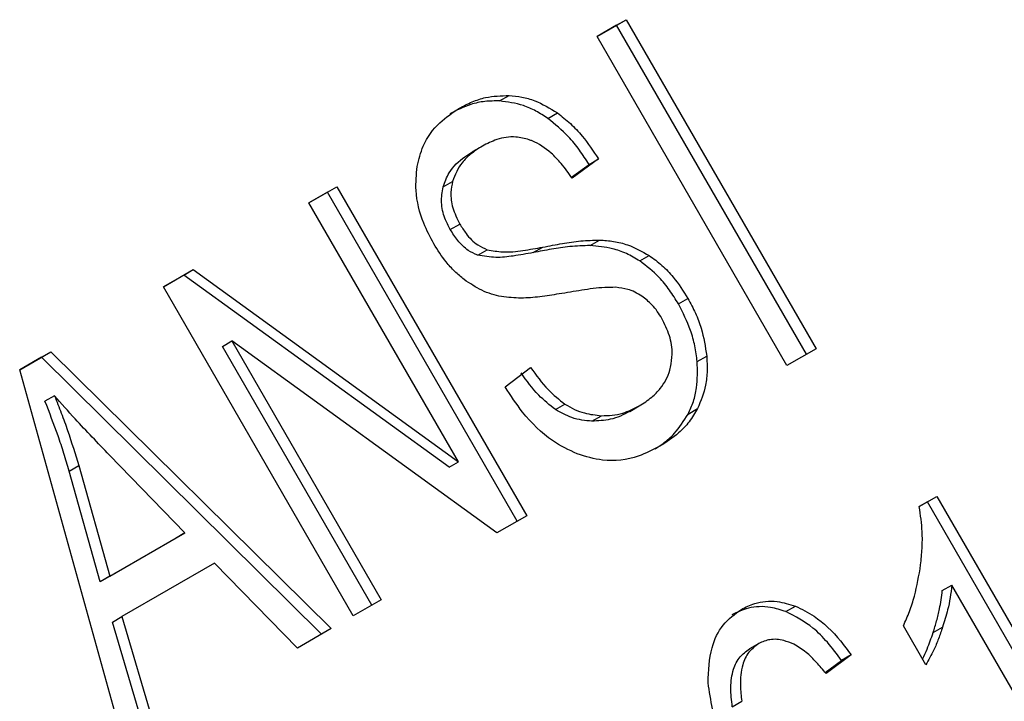
# Model space of a CAD drawing. Extents: x 0.4 to 10.6, y 0.4 to 8.1.
# Drawn here: x 2.2 to 2.2, y 5.2 to 5.2 of the extents above; entities that cross this region are included whole.
import ezdxf

# ---------------------------------------------------------------- set-up
doc = ezdxf.new("R2010")
doc.units = 0
doc.linetypes.add('SLD-SOLID', pattern=[0])
doc.layers.get('0').update_dxf_attribs({"linetype": 'CONTINUOUS'})

msp = doc.modelspace()

# ---------------------------------------------------------------- linework, layer by layer
at = {"color": 7, "linetype": 'SLD-SOLID'}
for p, q in [((2.179856612263929, 5.203506129440477), (2.180259193651207, 5.203738534728146)), ((2.180127960055209, 5.203662750558077), (2.180259193651207, 5.203738534728146)), ((2.180259193651207, 5.203738534728146), (2.182883865567049, 5.199192469630013)), ((2.180127960055209, 5.203662750558077), (2.179856622928427, 5.203506110969026)), ((2.182752631971252, 5.199116685459775), (2.180127960055209, 5.203662750558077)), ((2.18248128417991, 5.198960064342103), (2.179856612263929, 5.203506129440477)), ((2.178510452443187, 5.202615733491747), (2.178641686038922, 5.202691517662053)), ((2.179177393118541, 5.202373914841446), (2.179308626714274, 5.202449699011726)), ((2.178272783262239, 5.201992294045198), (2.178141549666567, 5.201916509874888)), ((2.179505197927167, 5.201561257269042), (2.179746464877304, 5.201739081779355)), ((2.179877698473154, 5.201814865949519), (2.179515374503814, 5.201547817012882)), ((2.179746464877304, 5.201739081779355), (2.179877698473154, 5.201814865949519)), ((2.175876378494587, 5.201208389394207), (2.176261235638672, 5.201430562694076)), ((2.176130002042675, 5.201354778524008), (2.176261235638672, 5.201430562694076)), ((2.176261235638672, 5.201430562694076), (2.178885907554513, 5.196884497595942)), ((2.17772838019211, 5.201426800848278), (2.177859613787716, 5.20150258501857)), ((2.176130002042675, 5.201354778524008), (2.175876389159054, 5.201208370922808)), ((2.178754673958655, 5.196808713425741), (2.176130002042675, 5.201354778524008)), ((2.177942457190727, 5.197629836130522), (2.175876378494587, 5.201208389394207)), ((2.177828874803333, 5.200838808414791), (2.177960108399048, 5.200914592585039)), ((2.179761919180323, 5.200617975429134), (2.179893152776028, 5.20069375959944)), ((2.178207316862272, 5.200484567983807), (2.178338550456978, 5.200560352154431)), ((2.178975857028213, 5.20051970790719), (2.179107090623961, 5.200595492077513)), ((2.180447559648031, 5.200404085851775), (2.180578793243615, 5.200479870022143)), ((2.17386347399256, 5.200046364359612), (2.174276182791946, 5.200284616077857)), ((2.174144949195943, 5.200208831907799), (2.173863484657053, 5.200046345888167)), ((2.174144949195943, 5.200208831907799), (2.174276182791946, 5.200284616077857)), ((2.177811223594793, 5.19755405196041), (2.174144949195943, 5.200208831907799)), ((2.174276182791946, 5.200284616077857), (2.177942457190727, 5.197629836130522)), ((2.176488145908574, 5.195500299261219), (2.17386347399256, 5.200046364359612)), ((2.180981657120919, 5.199810163352212), (2.181112890716633, 5.199885947522461)), ((2.174680013298011, 5.199223602344487), (2.174811246893853, 5.199299386514761)), ((2.178473198976739, 5.196646246005133), (2.174811246893853, 5.199299386514761)), ((2.174811246893853, 5.199299386514761), (2.176875535182065, 5.195723934328611)), ((2.171878420924577, 5.198900417615588), (2.172308853413964, 5.199148901002305)), ((2.172177619818322, 5.199073116832571), (2.172308853413964, 5.199148901002305)), ((2.172308853413964, 5.199148901002305), (2.176181779249887, 5.195323437553756)), ((2.176744301586268, 5.195648150158372), (2.174680013298011, 5.199223602344487)), ((2.182883865567049, 5.199192469630013), (2.18248128417991, 5.198960064342103)), ((2.172177619818322, 5.199073116832571), (2.171878426825808, 5.198900396394475)), ((2.176050545654383, 5.19524765338377), (2.172177619818322, 5.199073116832571)), ((2.181240925901463, 5.199013910170106), (2.181372159497146, 5.199089694340406)), ((2.173330797512943, 5.19367760082965), (2.171878420924577, 5.198900417615588)), ((2.178587758662816, 5.198663889338226), (2.178938906169917, 5.198932755375107)), ((2.172359225281776, 5.198541258688707), (2.172227991686148, 5.198465474518382)), ((2.179282776850845, 5.198349812367053), (2.179414010446393, 5.198425596537024)), ((2.180309127600681, 5.198326263472262), (2.180440361196378, 5.19840204764253)), ((2.18044036120319, 5.198402047630733), (2.180440528833618, 5.198402144433177)), ((2.18111627271106, 5.198289424657497), (2.1812475063067, 5.198365208827735)), ((2.179785323869474, 5.19819091538703), (2.179916557465185, 5.198266699557334)), ((2.174162093469917, 5.196646499145037), (2.173118711663757, 5.197722796726389)), ((2.177811223594793, 5.19755405196041), (2.177942457190727, 5.197629836130522)), ((2.172562184141093, 5.197500724851677), (2.172693417736822, 5.197576509021766)), ((2.172992758160903, 5.195971431611612), (2.172562184141093, 5.197500724851677)), ((2.172693417736822, 5.197576509021766), (2.173123991756576, 5.196047215781763)), ((2.184309524512479, 5.197009664633186), (2.184552592135842, 5.197149984585151)), ((2.184421358539875, 5.197074200415027), (2.184309527211225, 5.197009641563243)), ((2.184421358539875, 5.197074200415027), (2.184552592135842, 5.197149984585151)), ((2.187056772746027, 5.192509529124376), (2.184421358539875, 5.197074200415027)), ((2.184552592135842, 5.197149984585151), (2.187188006341913, 5.192585313294588)), ((2.178885907554513, 5.196884497595942), (2.178473198976739, 5.196646246005133)), ((2.174030859874276, 5.196570714974674), (2.172992758160903, 5.195971431611612)), ((2.173123991756576, 5.196047215781763), (2.174162093469917, 5.196646499145037)), ((2.174162093469917, 5.196646499145037), (2.174030859874276, 5.196570714974674)), ((2.174571568627701, 5.196229624659142), (2.17329039912517, 5.19549002124803)), ((2.175718431399569, 5.195055952533139), (2.174571568627701, 5.196229624659142)), ((2.173123991756576, 5.196047215781763), (2.172992758160903, 5.195971431611612)), ((2.184628497080783, 5.195850048647586), (2.184759730676509, 5.195925832817855)), ((2.186813276831209, 5.192368986552736), (2.184759730676509, 5.195925832817855)), ((2.176875535182065, 5.195723934328611), (2.176488145908574, 5.195500299261219)), ((2.182468067441226, 5.195558972503923), (2.182599301036931, 5.19563475667421)), ((2.173159165529444, 5.195414237078126), (2.17329039912517, 5.19549002124803)), ((2.17329039912517, 5.19549002124803), (2.173753634068547, 5.193921699177324)), ((2.17362240047329, 5.193845915007575), (2.173159165529444, 5.195414237078126)), ((2.176181779249887, 5.195323437553756), (2.175718431399569, 5.195055952533139)), ((2.184401313155192, 5.194821724667393), (2.184089790026608, 5.195361298552113)), ((2.184500966625525, 5.195268859967707), (2.184632200221159, 5.195344644137998)), ((2.182093122350999, 5.195118248743891), (2.181961888755326, 5.195042464573581)), ((2.183010040076926, 5.194716576677306), (2.183237383536478, 5.194885728400564)), ((2.183368617132275, 5.194961512570727), (2.183021484612722, 5.194703233471606)), ((2.183368617132275, 5.194961512570727), (2.183237383536478, 5.194885728400564)), ((2.181725961195916, 5.194243749329388), (2.181857194791541, 5.194319533499971))]:
    msp.add_line(p, q, dxfattribs=at)
for points, knots in [([(2.177954139446863, 5.20251535382962), (2.178011790150038, 5.202545744081239), (2.178127124457927, 5.202606541928345), (2.178353720472594, 5.202682190449093), (2.178531710971243, 5.202687955566454), (2.178641686038922, 5.202691517662053)], [0, 0, 0, 0, 0.2763647117494378, 0.5528871462007207, 1, 1, 1, 1]), ([(2.178641686038922, 5.202691517662053), (2.178700596791484, 5.202685857677308), (2.178818449301936, 5.20267453472891), (2.179047448651019, 5.202609843618106), (2.179205794881389, 5.202512751640249), (2.179308626714274, 5.202449699011726)], [0, 0, 0, 0, 0.259481013836409, 0.5190985951702832, 1, 1, 1, 1]), ([(2.177371558616756, 5.201711818457956), (2.177395173314007, 5.201807216120289), (2.17745296320407, 5.202040673291465), (2.177660747641765, 5.202320527455197), (2.177861169666295, 5.202453617390618), (2.177954139446863, 5.20251535382962)], [0, 0, 0, 0, 0.2703180548932594, 0.6615223776910838, 1, 1, 1, 1]), ([(2.178510452443187, 5.202615733491747), (2.178442213330328, 5.202615619621293), (2.178305770402642, 5.202615391939287), (2.178070226826993, 5.202563656513511), (2.177917327946119, 5.202486943484715), (2.17782290585119, 5.20243956965931)], [0, 0, 0, 0, 0.2767521690034944, 0.5533611824715462, 1, 1, 1, 1]), ([(2.179177393118541, 5.202373914841446), (2.179122940307154, 5.202409602192431), (2.17901401364007, 5.202480990686448), (2.178789877015475, 5.202579418470117), (2.178620464063511, 5.202601435986202), (2.178510452443187, 5.202615733491747)], [0, 0, 0, 0, 0.2595307360024748, 0.5191617725288067, 1, 1, 1, 1]), ([(2.179746464877304, 5.201739081779355), (2.179703019446185, 5.201805992651247), (2.179616104960954, 5.20193985077711), (2.179433690516605, 5.202164763601187), (2.179275399268003, 5.202293937019324), (2.179177393118541, 5.202373914841446)], [0, 0, 0, 0, 0.275699409088188, 0.5515487268246521, 1, 1, 1, 1]), ([(2.179308626714274, 5.202449699011726), (2.179369731288225, 5.202402226796441), (2.1794919035932, 5.202307310989186), (2.179688921515058, 5.202097449903446), (2.17980553554281, 5.201922888064025), (2.179877698473154, 5.201814865949519)], [0, 0, 0, 0, 0.2761026682497962, 0.5520388607303477, 1, 1, 1, 1]), ([(2.17891806912596, 5.202079525788005), (2.178857138587472, 5.202095037142349), (2.178703856456226, 5.202134058846596), (2.178479317480337, 5.202097041099131), (2.178337427872219, 5.202025087694213), (2.17827295157074, 5.201992391223418)], [0, 0, 0, 0, 0.2646848883340651, 0.6658641922297502, 1, 1, 1, 1]), ([(2.17827295157074, 5.201992391223418), (2.178217406623021, 5.201956897888436), (2.178115663800473, 5.201891884017132), (2.177957867145039, 5.201741991272161), (2.17789749248251, 5.201594881064818), (2.177859613787716, 5.20150258501857)], [0, 0, 0, 0, 0.3093895664992775, 0.5667152289308232, 1, 1, 1, 1]), ([(2.179515374503814, 5.201547817012882), (2.179465655541283, 5.20161745236765), (2.179376498277099, 5.201742324195332), (2.179196286168901, 5.201927183911855), (2.179039804690076, 5.202034759272413), (2.178932754439481, 5.202074125473631), (2.17891806912596, 5.202079525788005)], [0, 0, 0, 0, 0.307085616362509, 0.5506734660559609, 0.9383607138950706, 1, 1, 1, 1]), ([(2.17772838019211, 5.201426800848278), (2.177753423091167, 5.201494461794443), (2.177816848245239, 5.201665823980804), (2.177979898468905, 5.201816082208865), (2.1781040809604, 5.201893226342544), (2.178141717975067, 5.201916607053108)], [0, 0, 0, 0, 0.3125795542594546, 0.7916578006482738, 1, 1, 1, 1]), ([(2.177601365088761, 5.20064134176499), (2.17755203813283, 5.200735233528793), (2.177429410552608, 5.20096864991504), (2.177335979776511, 5.201345663457813), (2.177360851210054, 5.20160162457655), (2.177371558616756, 5.201711818457956)], [0, 0, 0, 0, 0.277055844413804, 0.688765141611432, 0.9999999999999999, 0.9999999999999999, 0.9999999999999999, 0.9999999999999999]), ([(2.177828874803333, 5.200838808414791), (2.177802298848071, 5.200889943998821), (2.17774052339089, 5.201008807988863), (2.177693804749397, 5.201217284949733), (2.177716804294488, 5.201356654686678), (2.17772838019211, 5.201426800848278)], [0, 0, 0, 0, 0.2727303072656331, 0.6339579989710878, 1, 1, 1, 1]), ([(2.177859613787716, 5.20150258501857), (2.17785030258655, 5.201453365436157), (2.177828471019068, 5.201337962426844), (2.177853372238312, 5.201129319968005), (2.177923322826504, 5.200988596274779), (2.177960108399048, 5.200914592585039)], [0, 0, 0, 0, 0.2606809995820181, 0.6112073761556767, 0.9999999999999999, 0.9999999999999999, 0.9999999999999999, 0.9999999999999999]), ([(2.177960108399048, 5.200914592585039), (2.177987496173909, 5.200870659854278), (2.178055461915912, 5.200761636004779), (2.178184476994812, 5.200628872257733), (2.178294137731635, 5.200580103541111), (2.178338550456978, 5.200560352154431)], [0, 0, 0, 0, 0.2865244458612853, 0.7110415747440094, 1, 1, 1, 1]), ([(2.178207316862272, 5.200484567983807), (2.178162941646313, 5.20050427870341), (2.178061023491625, 5.200549549022125), (2.177930148568601, 5.200678254685735), (2.177861438220444, 5.20078718420556), (2.177828874803333, 5.200838808414791)], [0, 0, 0, 0, 0.2886072130023766, 0.6628545674234956, 1, 1, 1, 1]), ([(2.178020680402757, 5.200146626846173), (2.177976338524332, 5.200183397255511), (2.17788767421745, 5.200256921945341), (2.17774147626906, 5.200419639851637), (2.177655565634498, 5.200555578696909), (2.177601365088761, 5.20064134176499)], [0, 0, 0, 0, 0.2696825057965987, 0.5392467189894039, 1, 1, 1, 1]), ([(2.179761919180323, 5.200617975429134), (2.179668029651926, 5.200614843019673), (2.179487282937664, 5.200608812818778), (2.179226868923738, 5.200567710395998), (2.179059570365776, 5.200535716903661), (2.178975857028213, 5.20051970790719)], [0, 0, 0, 0, 0.3506781543387069, 0.6750904519690574, 1, 1, 1, 1]), ([(2.179107090623961, 5.200595492077513), (2.179197193802327, 5.200612670291788), (2.179370905567324, 5.200645788523302), (2.179631616457943, 5.200685901993077), (2.179805842616208, 5.200691136449919), (2.179893152776027, 5.20069375959944)], [0, 0, 0, 0, 0.349644347293456, 0.6740865060541678, 1, 1, 1, 1]), ([(2.180447559648031, 5.200404085851775), (2.180386677402257, 5.200440135615931), (2.180264935270498, 5.200512221904506), (2.180032616405394, 5.20059320941056), (2.179864943124239, 5.200608549795355), (2.179761919180323, 5.200617975429134)], [0, 0, 0, 0, 0.2783477492919879, 0.5565932717959963, 1, 1, 1, 1]), ([(2.179893152776028, 5.20069375959944), (2.179957382655493, 5.200689145392152), (2.180085896495051, 5.200679913092483), (2.18032018971061, 5.200623759091132), (2.180480332066698, 5.200534654606535), (2.180578793243615, 5.200479870022143)], [0, 0, 0, 0, 0.2778952575309996, 0.556024498840413, 1, 1, 1, 1]), ([(2.178975857028213, 5.20051970790719), (2.178883745462826, 5.200503124630138), (2.178714005828677, 5.200472565607847), (2.178458715865078, 5.200442373567427), (2.178291781728599, 5.200470391532432), (2.178207316862272, 5.200484567983807)], [0, 0, 0, 0, 0.3695606325867232, 0.6810120565017391, 1, 1, 1, 1]), ([(2.178338550456978, 5.200560352154431), (2.178411123184126, 5.200547060267818), (2.178579344331515, 5.200516250120467), (2.178835248652522, 5.200546692738495), (2.179016185102622, 5.20057917329741), (2.179107090623961, 5.200595492077513)], [0, 0, 0, 0, 0.2740675040432104, 0.6352792819509918, 0.9999999999999999, 0.9999999999999999, 0.9999999999999999, 0.9999999999999999]), ([(2.180578793243615, 5.200479870022143), (2.180638262801587, 5.200436540250105), (2.180757176094549, 5.200349899520762), (2.180943461135254, 5.200152867603143), (2.181048692534068, 5.199987085611396), (2.181112890716633, 5.199885947522461)], [0, 0, 0, 0, 0.2806286346995268, 0.561135414317526, 1, 1, 1, 1]), ([(2.180981657120919, 5.199810163352212), (2.18094169073692, 5.199875076251464), (2.180861721842264, 5.200004960726437), (2.180690536176613, 5.200217537393201), (2.180539668055525, 5.200333368397954), (2.180447559648031, 5.200404085851775)], [0, 0, 0, 0, 0.2801226866166946, 0.5604985834698895, 1, 1, 1, 1]), ([(2.17853586372676, 5.19991150807439), (2.178490195354467, 5.199922039401764), (2.178398847506653, 5.199943104616966), (2.178222302617975, 5.200010987478596), (2.178100493233165, 5.2000929335474), (2.178020680402757, 5.200146626846173)], [0, 0, 0, 0, 0.2563335812851993, 0.5127294842669518, 1, 1, 1, 1]), ([(2.179331269141847, 5.19994874088041), (2.179243480461976, 5.19993493551824), (2.179070556735479, 5.199907742095629), (2.178806191591423, 5.199883217022631), (2.17862635727897, 5.199902037508813), (2.17853586372676, 5.19991150807439)], [0, 0, 0, 0, 0.3387467022408151, 0.6672539349725057, 0.9999999999999999, 0.9999999999999999, 0.9999999999999999, 0.9999999999999999]), ([(2.180115058312574, 5.200040130185699), (2.180064350818164, 5.200039794054238), (2.179905340156989, 5.200038739999277), (2.179645217757278, 5.200000636620923), (2.179435994525319, 5.199966051997767), (2.179331269141848, 5.19994874088041)], [0, 0, 0, 0, 0.1895255503458372, 0.5943220705507408, 1, 1, 1, 1]), ([(2.180475877472496, 5.199919259275647), (2.180444287995332, 5.199938556316752), (2.180381127279664, 5.199977139257526), (2.180259134190199, 5.200022739169881), (2.180170194661331, 5.200033474823752), (2.180115058312574, 5.200040130185699)], [0, 0, 0, 0, 0.2755139445058584, 0.5508688168944175, 1, 1, 1, 1]), ([(2.180751615576253, 5.199611234927364), (2.180731360117431, 5.199644057234306), (2.180690837183115, 5.199709721320217), (2.180602483609861, 5.199819612676746), (2.180524437042696, 5.199881039990901), (2.180475877472496, 5.199919259275647)], [0, 0, 0, 0, 0.2740940116253904, 0.5483506311338553, 1, 1, 1, 1]), ([(2.181240925901463, 5.199013910170106), (2.181232003134826, 5.199086094291225), (2.181214156313529, 5.199230472953425), (2.181138888494475, 5.199502949895543), (2.181043033629972, 5.199690240151911), (2.180981657120919, 5.199810163352212)], [0, 0, 0, 0, 0.264511959709759, 0.5290621024009121, 1, 1, 1, 1]), ([(2.181112890716633, 5.199885947522461), (2.18114861104954, 5.19981958725016), (2.181220067076611, 5.199686838167829), (2.181322529648765, 5.199420556852146), (2.181352784547657, 5.199218859442903), (2.181372159497146, 5.199089694340406)], [0, 0, 0, 0, 0.2644110682293925, 0.528935844428926, 1, 1, 1, 1]), ([(2.180873856233104, 5.198937583591841), (2.180883451355462, 5.198997069963547), (2.180905896974107, 5.199136224876241), (2.180870177448216, 5.199374951720658), (2.18079103837353, 5.199532668818346), (2.180751615576253, 5.199611234927364)], [0, 0, 0, 0, 0.272579741811881, 0.6376386571608414, 1, 1, 1, 1]), ([(2.18111627271106, 5.198289424657497), (2.181142059907411, 5.198345951618623), (2.181193638209403, 5.198459014110254), (2.181249692842435, 5.19869992769437), (2.181244357025882, 5.198891026607515), (2.181240925901462, 5.199013910170106)], [0, 0, 0, 0, 0.2630311557314214, 0.5261021864898524, 0.9999999999999999, 0.9999999999999999, 0.9999999999999999, 0.9999999999999999]), ([(2.181372159497146, 5.199089694340406), (2.18137573108557, 5.199021634622765), (2.181382876537337, 5.198885471836916), (2.181357830198605, 5.198632865957875), (2.181290689849672, 5.198469976552855), (2.1812475063067, 5.198365208827735)], [0, 0, 0, 0, 0.2628574393636301, 0.5258823054991654, 1, 1, 1, 1]), ([(2.179282776850845, 5.198349812367053), (2.179202526661752, 5.198413387807046), (2.179022241912743, 5.198556212171349), (2.178884243643852, 5.198749642538633), (2.178807672574065, 5.198856971204935)], [0, 0, 0, 0, 0.4451302150271405, 1, 1, 1, 1]), ([(2.178938906169917, 5.198932755375107), (2.179015477239541, 5.198825426709238), (2.179153475508526, 5.198631996342194), (2.179333760257179, 5.19848917197744), (2.179414010446393, 5.198425596537024)], [0, 0, 0, 0, 0.5548697834226481, 1, 1, 1, 1]), ([(2.180440361196378, 5.19840204764253), (2.180499846149206, 5.198439910509031), (2.180606328000182, 5.198507687449528), (2.180760309125883, 5.198664659198533), (2.180843608941887, 5.19881380649059), (2.180870585882287, 5.198924200755626), (2.180873856233104, 5.198937583591841)], [0, 0, 0, 0, 0.3068568862093936, 0.549293353612185, 0.9453618969441344, 1, 1, 1, 1]), ([(2.179584344050628, 5.197737347882042), (2.179468034612215, 5.197793004384645), (2.179188352341245, 5.197926838209779), (2.178847242332957, 5.198264416950256), (2.178664686659119, 5.19854545949496), (2.178587758662816, 5.198663889338226)], [0, 0, 0, 0, 0.2917467807919178, 0.701545835948329, 1, 1, 1, 1]), ([(2.172562184141093, 5.197500724851677), (2.172538449427142, 5.197582520984581), (2.172490980973937, 5.19774610989132), (2.172383259999737, 5.198068977092934), (2.172289962923877, 5.198307223065504), (2.172227991686148, 5.198465474518382)], [0, 0, 0, 0, 0.2513727229572323, 0.5027351229543409, 0.9999999999999999, 0.9999999999999999, 0.9999999999999999, 0.9999999999999999]), ([(2.173118711663757, 5.197722796726389), (2.173039094921483, 5.197805374974314), (2.172879859908059, 5.19797053305591), (2.172624600461163, 5.198241100706724), (2.172453745993544, 5.198434349119524), (2.172359225281776, 5.198541258688707)], [0, 0, 0, 0, 0.3088041235184403, 0.6176141769838351, 0.9999999999999999, 0.9999999999999999, 0.9999999999999999, 0.9999999999999999]), ([(2.172359225281776, 5.198541258688707), (2.172390992505562, 5.198461434886202), (2.172454527919039, 5.19830178485409), (2.172571908159396, 5.197981378491658), (2.172644919807771, 5.197738103944912), (2.172693417736822, 5.197576509021766)], [0, 0, 0, 0, 0.251351642232764, 0.5027109269965228, 1, 1, 1, 1]), ([(2.179414010446393, 5.198425596537024), (2.179457575836752, 5.198399988990773), (2.179544687698415, 5.198348785018809), (2.179714533476584, 5.19828800428389), (2.179838677181027, 5.198274912533275), (2.179916557465185, 5.198266699557334)], [0, 0, 0, 0, 0.2715735115537972, 0.5430290874301972, 1, 1, 1, 1]), ([(2.179785323869474, 5.19819091538703), (2.179739354324726, 5.198194772573856), (2.179647384346971, 5.19820248953926), (2.179475899955598, 5.198243813198787), (2.179357249815627, 5.198308936510509), (2.179282776850845, 5.198349812367053)], [0, 0, 0, 0, 0.271180271258828, 0.5425427563413568, 0.9999999999999999, 0.9999999999999999, 0.9999999999999999, 0.9999999999999999]), ([(2.180309127600681, 5.198326263472262), (2.180266402708259, 5.198303688891749), (2.180180931790824, 5.198258528564884), (2.18000878780466, 5.198199690219647), (2.179871867945192, 5.198194313742015), (2.179785323869474, 5.19819091538703)], [0, 0, 0, 0, 0.2688667730638047, 0.537866533036015, 1, 1, 1, 1]), ([(2.179916557465185, 5.198266699557334), (2.179967115691435, 5.19826694955324), (2.180068208718255, 5.198267449429218), (2.180247975407197, 5.198305934732376), (2.180365872168049, 5.198364834097196), (2.180440361196378, 5.19840204764253)], [0, 0, 0, 0, 0.2691954624473528, 0.5382661957132928, 1, 1, 1, 1]), ([(2.180657930523331, 5.197809553831047), (2.18069526232246, 5.197833240260635), (2.180791355444576, 5.197894209810028), (2.180958578588949, 5.198041769234909), (2.181056886687291, 5.198196160110821), (2.18111627271106, 5.198289424657497)], [0, 0, 0, 0, 0.2009795742375292, 0.5173271907870294, 1, 1, 1, 1]), ([(2.1812475063067, 5.198365208827735), (2.181210292028479, 5.198302682262739), (2.181135896617589, 5.19817768482313), (2.18096264752941, 5.197996962034531), (2.180814964415704, 5.197901135273499), (2.180725823249606, 5.197843294474998)], [0, 0, 0, 0, 0.2840552495655957, 0.567857500331492, 1, 1, 1, 1]), ([(2.180725823249606, 5.197843294474998), (2.180628328453949, 5.197793919339695), (2.18038714202271, 5.197671773202608), (2.179987904629322, 5.197615595757459), (2.179700688615924, 5.197702247332692), (2.179584344050628, 5.197737347882042)], [0, 0, 0, 0, 0.2875744423684276, 0.7114128810995423, 1, 1, 1, 1]), ([(2.184329048946761, 5.196205483989774), (2.184336559260871, 5.196280688452569), (2.184351582638868, 5.196431124913024), (2.184355896243259, 5.19669931981953), (2.184326845415098, 5.196893743743336), (2.184309524512479, 5.197009664633186)], [0, 0, 0, 0, 0.2875588571194091, 0.575222999145838, 1, 1, 1, 1]), ([(2.184089790026608, 5.195361298552113), (2.184118990483617, 5.195427658937948), (2.184177392756402, 5.195560382797528), (2.184268623464219, 5.195837554968816), (2.1843050185161, 5.196059163390348), (2.184329048946761, 5.196205483989774)], [0, 0, 0, 0, 0.2535741319335756, 0.5071600632905615, 1, 1, 1, 1]), ([(2.184500966625525, 5.195268859967707), (2.184517765576472, 5.195322526412903), (2.18455136614169, 5.195429867811623), (2.184599609429327, 5.195621700855834), (2.18461771569409, 5.195764825179442), (2.184628497080783, 5.195850048647586)], [0, 0, 0, 0, 0.2879953685827197, 0.5760363962279137, 1, 1, 1, 1]), ([(2.184759730676509, 5.195925832817855), (2.184753104727629, 5.195867685243603), (2.184739856510082, 5.195751422391655), (2.184697417850068, 5.195556874031706), (2.184656535754958, 5.195423836341667), (2.184632200221159, 5.195344644137998)], [0, 0, 0, 0, 0.2882377427468966, 0.5763153913472567, 1, 1, 1, 1]), ([(2.181850996403098, 5.195590386566039), (2.181911037449381, 5.195619979904442), (2.182061694923582, 5.195694236731947), (2.182323698448762, 5.195719174698117), (2.182514907514325, 5.19566060670144), (2.182599301036931, 5.19563475667421)], [0, 0, 0, 0, 0.2701481509176658, 0.6778669026876274, 0.9999999999999999, 0.9999999999999999, 0.9999999999999999, 0.9999999999999999]), ([(2.181391432757407, 5.194575777313965), (2.18139839452788, 5.19474176583858), (2.181410660026718, 5.195034210420554), (2.18158180742916, 5.195393823166298), (2.181761164910486, 5.195524791072534), (2.181850996403098, 5.195590386566039)], [0, 0, 0, 0, 0.3958401911876687, 0.6974055556506102, 1, 1, 1, 1]), ([(2.182468067441226, 5.195558972503923), (2.182397466137085, 5.195581437301181), (2.182222721206442, 5.195637039807204), (2.181957678587769, 5.195627824126816), (2.181793988994374, 5.195549925892885), (2.181719762807379, 5.195514602395781)], [0, 0, 0, 0, 0.2703466388584607, 0.6691335979152667, 1, 1, 1, 1]), ([(2.182599301036931, 5.19563475667421), (2.182686458960352, 5.195592707586), (2.1829167279595, 5.195481614972991), (2.183170277481684, 5.195226429430369), (2.183320152540686, 5.195026245403367), (2.183368617132275, 5.194961512570727)], [0, 0, 0, 0, 0.2918274471636045, 0.7710006336174433, 1, 1, 1, 1]), ([(2.183237383536478, 5.194885728400564), (2.183173272188294, 5.19497029415213), (2.183051845224433, 5.195130461778454), (2.182803999661088, 5.195382799232771), (2.182596181966274, 5.195491785274996), (2.182468067441226, 5.195558972503923)], [0, 0, 0, 0, 0.3002088369468097, 0.5685958668327951, 1, 1, 1, 1]), ([(2.184632200221159, 5.195344644137998), (2.184613840330809, 5.195291132074866), (2.184577117735994, 5.195184099746538), (2.184504639067538, 5.195006158668114), (2.184439572261989, 5.194890016153725), (2.184401313155192, 5.194821724667393)], [0, 0, 0, 0, 0.2917543801095707, 0.5835534788937736, 1, 1, 1, 1]), ([(2.182577761967893, 5.19510761579676), (2.182531201249619, 5.195126644568886), (2.182421970766641, 5.195171285675099), (2.182248353530302, 5.195186580962028), (2.182142926453544, 5.195140177905332), (2.182093182121326, 5.195118283254174)], [0, 0, 0, 0, 0.2818160720783134, 0.6611346818742093, 1, 1, 1, 1]), ([(2.18435501762309, 5.194901910880901), (2.184376665733616, 5.194948318720069), (2.18443179159067, 5.19506649401787), (2.184474829716987, 5.195192398563196), (2.184500966625525, 5.195268859967707)], [0, 0, 0, 0, 0.3927033824479325, 0.9999999999999999, 0.9999999999999999, 0.9999999999999999, 0.9999999999999999]), ([(2.181725961195916, 5.194243749329388), (2.181715977945687, 5.194332535143639), (2.181695952345124, 5.194510632377624), (2.181728224663517, 5.194751232002513), (2.181819973734989, 5.194939937110833), (2.181916058723918, 5.195009348490116), (2.181961948525652, 5.195042499083865)], [0, 0, 0, 0, 0.2811119709608104, 0.5638881040949517, 0.791714724013534, 1, 1, 1, 1]), ([(2.182093182121326, 5.195118283254174), (2.182043626373134, 5.195081789166795), (2.181944480438638, 5.195008775630952), (2.181851777450738, 5.194803433678145), (2.181828252341114, 5.194565268823258), (2.181848594881973, 5.194392550868121), (2.181857194791541, 5.194319533499971)], [0, 0, 0, 0, 0.2260232362184517, 0.4522035442959407, 0.7684163441788946, 1, 1, 1, 1]), ([(2.183021484612722, 5.194703233471606), (2.182978077042586, 5.194755308424558), (2.1828915877396, 5.194859067431786), (2.182747424511486, 5.195005105339609), (2.182634979785018, 5.195073044674186), (2.182577761967893, 5.19510761579676)], [0, 0, 0, 0, 0.3310418542577497, 0.6595987553153838, 0.9999999999999999, 0.9999999999999999, 0.9999999999999999, 0.9999999999999999]), ([(2.182169480773461, 5.192524484093253), (2.182047371370494, 5.19274621562438), (2.181809747810701, 5.193177702753662), (2.181500965197231, 5.193861855282489), (2.181428466839067, 5.194334392689879), (2.181391432757407, 5.194575777313965)], [0, 0, 0, 0, 0.340848854885702, 0.6632881357304918, 1, 1, 1, 1])]:
    msp.add_open_spline(points, degree=3, knots=knots, dxfattribs=at)

doc.saveas('drawing.dxf')
